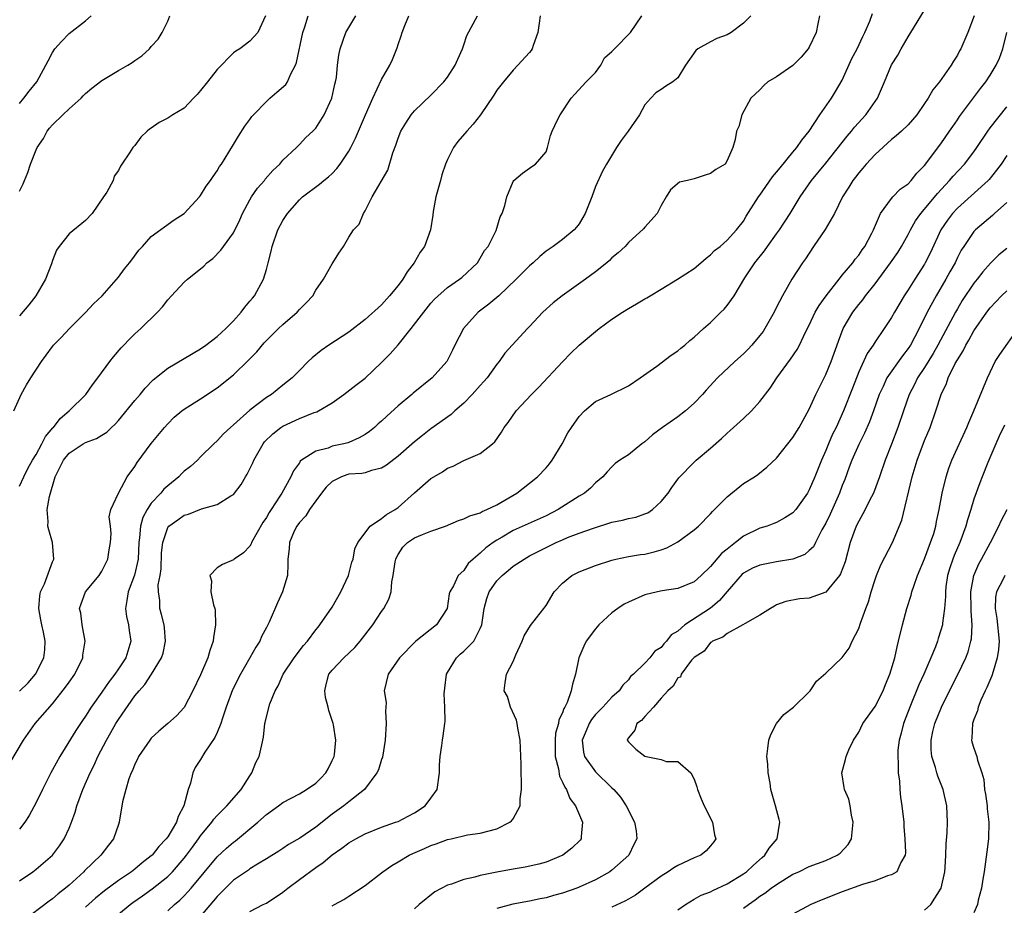
# Model space of a CAD drawing. Units: inches. Extents: x 2502000 to 2503769, y 1473000 to 1476000.
# Drawn here: x 2502187 to 2502307, y 1474885 to 1474993 of the extents above; entities that cross this region are included whole.
import ezdxf

# ---------------------------------------------------------------- set-up
doc = ezdxf.new("R2010")
doc.units = ezdxf.units.IN
doc.header["$MEASUREMENT"] = 0
doc.layers.add('LD25021473_2ft', color=26, linetype='Continuous')

msp = doc.modelspace()

# ---------------------------------------------------------------- linework, layer by layer
at = {"layer": 'LD25021473_2ft'}
for points, elevation in [([(2502199, 1474883.84), (2502200.42, 1474885), (2502200.75, 1474885.25), (2502201.94, 1474886.06), (2502203.1, 1474886.9), (2502205, 1474888.43), (2502205.57, 1474889), (2502207, 1474890.63), (2502207.29, 1474891), (2502208, 1474892), (2502208.76, 1474893), (2502209, 1474893.36), (2502210.38, 1474895), (2502210.62, 1474895.38), (2502211, 1474895.83), (2502212.18, 1474897), (2502213.92, 1474899), (2502215, 1474900.66), (2502215.24, 1474901), (2502215.72, 1474902.28), (2502216.13, 1474903), (2502216.43, 1474904.43), (2502216.66, 1474905.34), (2502216.82, 1474907), (2502216.86, 1474907.14), (2502217, 1474907.84), (2502217.42, 1474909.42), (2502218.05, 1474911), (2502218.42, 1474911.58), (2502219.03, 1474913), (2502220.39, 1474915), (2502221.51, 1474916.49), (2502222, 1474917), (2502223, 1474918.38), (2502223.27, 1474918.73), (2502223.51, 1474919), (2502225, 1474921.13), (2502226.05, 1474923), (2502226.98, 1474925), (2502227.38, 1474926.62), (2502227.53, 1474927), (2502227.75, 1474928.25), (2502228.12, 1474929), (2502229.61, 1474931), (2502231, 1474931.91), (2502231.59, 1474932.41), (2502232.64, 1474933), (2502233, 1474933.25), (2502235, 1474935.04), (2502237, 1474936.77), (2502237.36, 1474937), (2502238.4, 1474937.6), (2502239, 1474938.04), (2502239.72, 1474938.28), (2502241, 1474938.96), (2502243, 1474939.83), (2502244.47, 1474941), (2502244.76, 1474941.24), (2502245.59, 1474942.41), (2502245.92, 1474943), (2502246.4, 1474943.6), (2502247.37, 1474945), (2502249.22, 1474947), (2502250.12, 1474947.88), (2502253, 1474950.97), (2502254, 1474952), (2502255, 1474952.97), (2502257, 1474954.63), (2502257.47, 1474955), (2502259, 1474956.13), (2502260.28, 1474957), (2502261, 1474957.46), (2502262, 1474958), (2502263, 1474958.62), (2502263.25, 1474958.75), (2502263.64, 1474959), (2502265, 1474959.8), (2502266.98, 1474961), (2502269, 1474962.32), (2502269.82, 1474963), (2502270.44, 1474963.56), (2502271, 1474963.96), (2502271.49, 1474964.51), (2502272.16, 1474965), (2502273, 1474965.73), (2502274.16, 1474967), (2502275, 1474968.07), (2502275.33, 1474968.67), (2502276.82, 1474971), (2502277, 1474971.23), (2502277.73, 1474972.27), (2502278.54, 1474973.46), (2502279, 1474974), (2502279.44, 1474974.56), (2502281, 1474976.46), (2502281.48, 1474977), (2502282.09, 1474977.91), (2502282.99, 1474979), (2502284.29, 1474981), (2502285.68, 1474983), (2502286.18, 1474983.82), (2502287, 1474985.19), (2502288.18, 1474987.82), (2502288.8, 1474989), (2502289.49, 1474990.51), (2502289.76, 1474991), (2502290.36, 1474992.36), (2502290.69, 1474993.31)], 8450), ([(2502205, 1474884.23), (2502205.81, 1474885), (2502206.46, 1474885.54), (2502207, 1474886.07), (2502207.45, 1474886.55), (2502207.84, 1474887), (2502211, 1474890.79), (2502212.14, 1474891.86), (2502213, 1474892.57), (2502213.25, 1474892.75), (2502215.96, 1474895), (2502217, 1474895.96), (2502218.48, 1474897), (2502219, 1474897.4), (2502221, 1474898.47), (2502221.89, 1474899), (2502223, 1474899.76), (2502223.62, 1474900.38), (2502224.21, 1474901), (2502224.49, 1474901.51), (2502225, 1474902.5), (2502225.22, 1474903), (2502225.26, 1474903.26), (2502225.42, 1474905), (2502225.14, 1474906.86), (2502225.13, 1474907), (2502224.6, 1474908.6), (2502224.49, 1474909), (2502224.19, 1474910.19), (2502224.08, 1474911), (2502224.27, 1474911.73), (2502224.59, 1474913), (2502225, 1474913.5), (2502226.43, 1474915), (2502227.75, 1474916.25), (2502228.41, 1474917), (2502229.92, 1474919), (2502231, 1474920.62), (2502231.29, 1474921), (2502231.88, 1474922.12), (2502232.16, 1474923), (2502232.24, 1474924.24), (2502232.42, 1474925), (2502232.66, 1474926.65), (2502232.72, 1474927), (2502232.8, 1474927.2), (2502233, 1474927.55), (2502233.57, 1474928.43), (2502234.15, 1474929), (2502235, 1474929.57), (2502235.99, 1474929.99), (2502237, 1474930.37), (2502238.76, 1474931), (2502240.33, 1474931.67), (2502241, 1474931.88), (2502241.74, 1474932.26), (2502243, 1474932.63), (2502243.23, 1474932.77), (2502243.8, 1474933), (2502245, 1474933.6), (2502247.45, 1474935), (2502249, 1474936.22), (2502249.96, 1474937), (2502251, 1474938.09), (2502251.43, 1474938.57), (2502251.73, 1474939), (2502252.96, 1474941), (2502253.65, 1474942.35), (2502254.08, 1474943), (2502255, 1474944.31), (2502255.67, 1474945), (2502257, 1474946.14), (2502258.88, 1474947), (2502261, 1474948.05), (2502262.45, 1474949), (2502264.45, 1474950.45), (2502266.21, 1474951.79), (2502267, 1474952.29), (2502267.38, 1474952.62), (2502267.87, 1474953), (2502268.46, 1474953.54), (2502269, 1474953.97), (2502270.13, 1474955), (2502271, 1474955.76), (2502272.26, 1474957), (2502272.64, 1474957.36), (2502273, 1474957.8), (2502273.85, 1474959), (2502275.17, 1474961.17), (2502276.37, 1474963), (2502277.54, 1474964.46), (2502277.9, 1474965), (2502279, 1474966.53), (2502279.36, 1474967), (2502280.66, 1474969), (2502281.87, 1474971), (2502283.26, 1474973), (2502285, 1474975.1), (2502287.61, 1474978.39), (2502288.13, 1474979), (2502288.5, 1474979.5), (2502289.88, 1474981), (2502291.27, 1474983), (2502292.14, 1474985), (2502293, 1474987.07), (2502293.75, 1474988.25), (2502294.15, 1474989), (2502295, 1474990.48), (2502295.34, 1474991), (2502297, 1474993.7)], 8452), ([(2502185.82, 1474902.18), (2502187.47, 1474905), (2502188.87, 1474907), (2502191, 1474909.42), (2502192.59, 1474911.41), (2502193, 1474912.03), (2502193.69, 1474913), (2502194.67, 1474915), (2502194.7, 1474915.3), (2502194.96, 1474917), (2502194.61, 1474919), (2502194.43, 1474920.43), (2502194.28, 1474921), (2502194.46, 1474921.54), (2502195.02, 1474923), (2502196.66, 1474925), (2502197, 1474925.51), (2502197.72, 1474927), (2502197.89, 1474928.11), (2502198.05, 1474929), (2502198.11, 1474930.11), (2502198.03, 1474931), (2502197.87, 1474932.13), (2502198.1, 1474933), (2502199.02, 1474935), (2502200.06, 1474937), (2502201, 1474938.23), (2502201.28, 1474938.72), (2502203, 1474941.05), (2502204.6, 1474943), (2502205, 1474943.43), (2502205.78, 1474944.22), (2502206.73, 1474945), (2502207, 1474945.2), (2502209, 1474946.48), (2502211, 1474947.79), (2502213, 1474949.4), (2502214.83, 1474951.17), (2502215.82, 1474952.18), (2502216.74, 1474953.26), (2502218.47, 1474955), (2502219, 1474955.52), (2502220.73, 1474957), (2502221, 1474957.31), (2502221.85, 1474958.15), (2502222.63, 1474959), (2502223, 1474959.67), (2502223.94, 1474961), (2502225, 1474962.89), (2502225.09, 1474963), (2502225.81, 1474964.19), (2502226.37, 1474965), (2502227, 1474966.11), (2502227.58, 1474967), (2502228.29, 1474967.71), (2502228.79, 1474969), (2502229, 1474969.32), (2502229.86, 1474971), (2502231.74, 1474974.26), (2502232.36, 1474976.36), (2502232.72, 1474977.28), (2502233, 1474978.13), (2502233.34, 1474979), (2502233.95, 1474979.95), (2502234.6, 1474981), (2502235, 1474981.48), (2502237, 1474983.39), (2502238.58, 1474985), (2502239, 1474985.54), (2502239.96, 1474987), (2502240.25, 1474987.75), (2502240.82, 1474989), (2502241, 1474989.5), (2502241.37, 1474990.63), (2502242.65, 1474993)], 8440), ([(2502186.28, 1474945), (2502187.18, 1474947), (2502187.83, 1474948.17), (2502188.35, 1474949), (2502189.67, 1474951), (2502190.23, 1474951.77), (2502191, 1474952.84), (2502191.13, 1474953), (2502192.06, 1474953.94), (2502193.04, 1474955), (2502195, 1474956.97), (2502195.99, 1474958.01), (2502197.03, 1474959), (2502199, 1474961.26), (2502199.74, 1474962.26), (2502200.37, 1474963), (2502200.62, 1474963.38), (2502201.48, 1474964.52), (2502201.94, 1474965), (2502203, 1474966.18), (2502205.78, 1474968.22), (2502206.98, 1474969), (2502208.87, 1474971), (2502209, 1474971.16), (2502209.69, 1474972.31), (2502210.19, 1474973), (2502210.51, 1474973.49), (2502211, 1474974.17), (2502211.29, 1474974.71), (2502211.52, 1474975), (2502212.43, 1474976.43), (2502213, 1474977.36), (2502213.6, 1474978.4), (2502214.37, 1474979.62), (2502215, 1474980.42), (2502215.23, 1474980.77), (2502215.41, 1474981), (2502217, 1474982.61), (2502217.43, 1474983), (2502218.28, 1474983.72), (2502219.35, 1474984.65), (2502219.57, 1474985), (2502219.98, 1474985.98), (2502220.54, 1474987), (2502220.67, 1474987.33), (2502221.43, 1474991), (2502221.67, 1474991.67), (2502222.06, 1474993)], 8434), ([(2502187, 1474887.88), (2502188.6, 1474889), (2502189, 1474889.31), (2502190.98, 1474891.02), (2502191.85, 1474892.15), (2502192.43, 1474893), (2502193, 1474894.29), (2502193.29, 1474895), (2502193.76, 1474896.24), (2502193.95, 1474897), (2502194.7, 1474899), (2502195.56, 1474901), (2502196.04, 1474901.96), (2502196.51, 1474903), (2502197.54, 1474905), (2502198.09, 1474905.91), (2502198.69, 1474907), (2502199, 1474907.49), (2502201, 1474910.36), (2502201.52, 1474911), (2502202.23, 1474911.77), (2502203.01, 1474912.99), (2502204.26, 1474915), (2502204.43, 1474915.57), (2502204.74, 1474917), (2502204.62, 1474918.62), (2502204.56, 1474919), (2502204.26, 1474920.26), (2502204.03, 1474921), (2502204.03, 1474921.97), (2502203.86, 1474923), (2502203.85, 1474923.85), (2502204.08, 1474925), (2502204.19, 1474925.81), (2502204.26, 1474927.74), (2502204.4, 1474929), (2502205, 1474930.83), (2502205.13, 1474931), (2502206.24, 1474931.76), (2502207, 1474932.33), (2502207.53, 1474932.47), (2502209.1, 1474933.1), (2502211, 1474933.62), (2502212.69, 1474934.69), (2502213, 1474934.86), (2502213.94, 1474936.06), (2502214.45, 1474937), (2502214.67, 1474937.33), (2502215.33, 1474938.67), (2502215.46, 1474939), (2502216.59, 1474941), (2502216.77, 1474941.23), (2502217.77, 1474942.23), (2502218.76, 1474943), (2502219, 1474943.15), (2502221, 1474944.07), (2502222.79, 1474944.79), (2502223.11, 1474944.89), (2502223.33, 1474945), (2502225, 1474945.99), (2502226.41, 1474947), (2502227.88, 1474948.12), (2502229, 1474948.99), (2502231, 1474950.88), (2502232.06, 1474951.94), (2502233, 1474953.03), (2502234.6, 1474955), (2502236.12, 1474957), (2502237, 1474958.1), (2502237.43, 1474958.57), (2502239, 1474959.98), (2502240.46, 1474961), (2502240.77, 1474961.23), (2502242.64, 1474963), (2502243, 1474963.55), (2502243.52, 1474964.48), (2502243.96, 1474965), (2502244.93, 1474966.93), (2502245.42, 1474968.58), (2502245.66, 1474969), (2502245.97, 1474969.97), (2502246.22, 1474971), (2502247, 1474972.88), (2502247.08, 1474973), (2502248.12, 1474973.88), (2502249.28, 1474974.72), (2502249.7, 1474975), (2502251, 1474976.49), (2502251.17, 1474977), (2502251.55, 1474978.45), (2502251.72, 1474979), (2502252.38, 1474980.38), (2502252.7, 1474981), (2502254.05, 1474983), (2502254.49, 1474983.51), (2502255.89, 1474985), (2502257, 1474986.14), (2502257.64, 1474987), (2502258.11, 1474987.89), (2502259, 1474988.68), (2502259.14, 1474988.86), (2502259.3, 1474989), (2502261.25, 1474991), (2502262.63, 1474993)], 8444), ([(2502250.28, 1474993), (2502250.14, 1474992.14), (2502249.98, 1474991), (2502249.42, 1474989.42), (2502249.31, 1474989), (2502249.2, 1474988.8), (2502249, 1474988.54), (2502247.58, 1474987), (2502247, 1474986.4), (2502245.82, 1474985), (2502245, 1474983.98), (2502244.64, 1474983.36), (2502243.01, 1474981), (2502242.14, 1474979.86), (2502241.37, 1474979), (2502240.27, 1474977.73), (2502239.75, 1474977), (2502239, 1474975.55), (2502238.77, 1474975), (2502238.31, 1474973.69), (2502238.15, 1474973), (2502237.6, 1474971), (2502237.25, 1474969.25), (2502237.21, 1474968.79), (2502236.95, 1474967), (2502236.22, 1474965), (2502235.69, 1474964.31), (2502234.97, 1474963), (2502234.1, 1474961.9), (2502233.57, 1474961), (2502233, 1474960.24), (2502231.96, 1474959), (2502231, 1474957.91), (2502229, 1474956.12), (2502227, 1474954.58), (2502224.58, 1474953), (2502223.64, 1474952.36), (2502222.56, 1474951.44), (2502222.09, 1474951), (2502221, 1474949.91), (2502220.14, 1474949), (2502219, 1474948.13), (2502217.61, 1474947), (2502217, 1474946.63), (2502215, 1474945.07), (2502213, 1474943.31), (2502212.62, 1474943), (2502211.8, 1474942.2), (2502211, 1474941.35), (2502210.6, 1474941), (2502209, 1474939.42), (2502208.61, 1474939), (2502207.75, 1474938.25), (2502207, 1474937.66), (2502206.66, 1474937.34), (2502206.35, 1474937), (2502205, 1474935.9), (2502204.53, 1474935.47), (2502204.17, 1474935), (2502203, 1474933.77), (2502202.49, 1474933), (2502201.97, 1474932.03), (2502201.69, 1474931), (2502201.58, 1474929.58), (2502201.49, 1474929), (2502201.4, 1474927), (2502200.98, 1474925.02), (2502200.18, 1474923), (2502200.04, 1474921.96), (2502199.86, 1474921), (2502200, 1474920), (2502200.23, 1474919), (2502200.31, 1474918.31), (2502200.51, 1474917), (2502199.89, 1474915), (2502199, 1474913.64), (2502198.57, 1474913), (2502197.88, 1474912.12), (2502197, 1474910.81), (2502195.71, 1474909), (2502195, 1474907.9), (2502194.62, 1474907.38), (2502193.83, 1474906.17), (2502191.87, 1474903), (2502191, 1474901.38), (2502190.78, 1474901), (2502189.77, 1474899), (2502189, 1474897.4), (2502188.17, 1474895.83), (2502187.64, 1474895), (2502187, 1474894.18)], 8442), ([(2502187, 1474910.95), (2502188.03, 1474911.97), (2502188.93, 1474913), (2502189.94, 1474915), (2502190.04, 1474915.96), (2502190.1, 1474917), (2502189.91, 1474918.09), (2502189.7, 1474919), (2502189.59, 1474919.59), (2502189.35, 1474921), (2502189.46, 1474922.54), (2502189.54, 1474923), (2502190, 1474924), (2502191, 1474926.67), (2502191.15, 1474927), (2502190.99, 1474929), (2502190.54, 1474930.54), (2502190.44, 1474931), (2502190.46, 1474931.54), (2502190.34, 1474933), (2502190.61, 1474934.61), (2502191.32, 1474937), (2502191.87, 1474938.13), (2502192.32, 1474939), (2502193, 1474939.85), (2502194.73, 1474941), (2502195, 1474941.17), (2502196.34, 1474941.66), (2502197, 1474942.07), (2502197.59, 1474942.41), (2502198.18, 1474943), (2502198.61, 1474943.39), (2502199, 1474943.83), (2502201, 1474946.28), (2502201.63, 1474947), (2502202.24, 1474947.76), (2502203.24, 1474948.76), (2502205, 1474950.18), (2502209, 1474952.55), (2502209.65, 1474953), (2502211, 1474954.04), (2502212.07, 1474955), (2502213, 1474955.95), (2502213.93, 1474957), (2502214.38, 1474957.62), (2502215, 1474958.34), (2502215.29, 1474958.71), (2502215.54, 1474959), (2502216.65, 1474961), (2502217, 1474962.17), (2502217.22, 1474963), (2502217.57, 1474964.43), (2502217.69, 1474965), (2502218.39, 1474967), (2502219, 1474968.15), (2502219.55, 1474969), (2502221, 1474970.64), (2502221.39, 1474971), (2502223.45, 1474972.55), (2502223.96, 1474973), (2502224.55, 1474973.45), (2502225, 1474973.87), (2502225.56, 1474974.44), (2502225.97, 1474975), (2502227, 1474976.57), (2502227.25, 1474977), (2502227.84, 1474978.16), (2502228.18, 1474979), (2502229.06, 1474981), (2502229.95, 1474983), (2502231, 1474985.26), (2502231.99, 1474987), (2502232.31, 1474987.69), (2502232.88, 1474989.12), (2502233, 1474989.51), (2502233.4, 1474990.6), (2502233.51, 1474991), (2502233.84, 1474991.84), (2502234.32, 1474993)], 8438), ([(2502187, 1474935.87), (2502187.51, 1474937), (2502188, 1474938), (2502188.55, 1474939), (2502189, 1474939.72), (2502189.7, 1474941), (2502190.13, 1474941.87), (2502191.05, 1474942.95), (2502191.12, 1474943), (2502191.91, 1474944.09), (2502193, 1474945), (2502195.03, 1474947), (2502195.85, 1474948.15), (2502196.51, 1474949), (2502197.96, 1474951), (2502198.42, 1474951.58), (2502199.33, 1474952.67), (2502199.66, 1474953), (2502200.31, 1474953.69), (2502201, 1474954.38), (2502201.74, 1474955), (2502203.77, 1474957), (2502204.36, 1474957.64), (2502205, 1474958.48), (2502205.47, 1474959), (2502207, 1474960.63), (2502207.39, 1474961), (2502209, 1474962.27), (2502209.4, 1474962.6), (2502209.75, 1474963), (2502210.47, 1474963.53), (2502211.47, 1474964.53), (2502211.78, 1474965), (2502213, 1474966.66), (2502213.78, 1474968.22), (2502214.11, 1474969), (2502215, 1474970.67), (2502215.19, 1474971), (2502215.93, 1474972.07), (2502216.75, 1474973), (2502216.85, 1474973.15), (2502217.79, 1474974.21), (2502218.62, 1474975), (2502219, 1474975.47), (2502220.65, 1474977), (2502220.81, 1474977.19), (2502221, 1474977.37), (2502221.79, 1474978.21), (2502222.65, 1474979), (2502223, 1474979.38), (2502224.01, 1474981), (2502224.97, 1474983), (2502225.31, 1474984.69), (2502225.41, 1474985), (2502225.5, 1474985.5), (2502225.63, 1474987), (2502225.79, 1474988.22), (2502225.97, 1474989), (2502226.67, 1474991), (2502227, 1474991.59), (2502227.85, 1474993)], 8436), ([(2502216.88, 1474993), (2502215.95, 1474991), (2502215, 1474989.93), (2502213.76, 1474989), (2502213.27, 1474988.73), (2502213, 1474988.52), (2502211, 1474986.5), (2502209.85, 1474985), (2502209, 1474983.94), (2502208.56, 1474983.44), (2502208.12, 1474983), (2502207, 1474981.81), (2502205.64, 1474981), (2502205, 1474980.57), (2502203.97, 1474980.03), (2502203, 1474979.37), (2502202.77, 1474979.23), (2502202.49, 1474979), (2502201.72, 1474978.28), (2502201, 1474977.26), (2502200.76, 1474977), (2502200.36, 1474976.36), (2502199.44, 1474975), (2502199.24, 1474974.76), (2502199, 1474974.23), (2502198.49, 1474973.51), (2502198.35, 1474973), (2502197.59, 1474971.59), (2502197.21, 1474971), (2502195.8, 1474969), (2502195, 1474968.15), (2502193, 1474966.5), (2502191.79, 1474965), (2502191.47, 1474964.53), (2502191, 1474963.26), (2502190.87, 1474962.87), (2502190.16, 1474961), (2502188.96, 1474959), (2502188.11, 1474957.89), (2502187, 1474956.56)], 8432), ([(2502187, 1474971.71), (2502187.41, 1474972.59), (2502187.57, 1474973), (2502188.01, 1474973.99), (2502188.33, 1474975), (2502189, 1474976.71), (2502189.13, 1474977), (2502189.88, 1474978.12), (2502190.33, 1474979), (2502190.63, 1474979.37), (2502191, 1474979.77), (2502192.24, 1474981), (2502193, 1474981.72), (2502194.46, 1474983), (2502194.71, 1474983.29), (2502195, 1474983.57), (2502195.78, 1474984.22), (2502197, 1474985.15), (2502199, 1474986.35), (2502200.15, 1474987), (2502200.67, 1474987.33), (2502201, 1474987.6), (2502201.86, 1474988.14), (2502202.77, 1474989), (2502203, 1474989.28), (2502203.83, 1474990.17), (2502204.34, 1474991), (2502205, 1474992.35), (2502205.24, 1474993)], 8430), ([(2502187, 1474982.35), (2502187.52, 1474983), (2502188.14, 1474983.86), (2502189.08, 1474985), (2502190.47, 1474987.53), (2502191, 1474988.57), (2502191.27, 1474989), (2502192.1, 1474989.9), (2502193, 1474990.85), (2502195, 1474992.41), (2502195.71, 1474993)], 8428), ([(2502275.87, 1474993), (2502275, 1474992.11), (2502273.51, 1474991), (2502273, 1474990.71), (2502271.76, 1474990.24), (2502271, 1474989.87), (2502269.46, 1474989), (2502269.19, 1474988.81), (2502267.95, 1474987), (2502267, 1474985.47), (2502266.41, 1474985), (2502265.55, 1474984.46), (2502265, 1474984.06), (2502264.36, 1474983.64), (2502263.75, 1474983), (2502263, 1474982.18), (2502262.35, 1474981), (2502260.99, 1474979), (2502260.14, 1474977.86), (2502259.57, 1474977), (2502258.35, 1474975), (2502257.86, 1474974.14), (2502257, 1474972.28), (2502256.54, 1474971), (2502255.73, 1474969), (2502255.48, 1474968.52), (2502255, 1474967.74), (2502254.69, 1474967.31), (2502254.41, 1474967), (2502253, 1474965.83), (2502251.85, 1474965), (2502251, 1474964.41), (2502250.24, 1474963.76), (2502249.44, 1474963), (2502249, 1474962.63), (2502247.36, 1474961), (2502245.24, 1474959), (2502244.03, 1474957.97), (2502242.76, 1474957), (2502240.97, 1474955), (2502239.91, 1474953), (2502239.63, 1474952.37), (2502238.94, 1474951), (2502237.15, 1474949), (2502234.83, 1474947.17), (2502234.66, 1474947), (2502233, 1474945.61), (2502231.63, 1474944.37), (2502231, 1474943.77), (2502230.58, 1474943.42), (2502230.15, 1474943), (2502229.52, 1474942.48), (2502229, 1474942.13), (2502228.29, 1474941.71), (2502227, 1474941.16), (2502226.88, 1474941.12), (2502226.4, 1474941), (2502225, 1474940.7), (2502224.49, 1474940.49), (2502223, 1474940.1), (2502221.27, 1474939), (2502221.11, 1474938.89), (2502221, 1474938.69), (2502220.28, 1474937.72), (2502219.96, 1474937), (2502218.86, 1474935), (2502218.64, 1474934.64), (2502217.56, 1474933), (2502217.33, 1474932.67), (2502217, 1474932.05), (2502216.57, 1474931.43), (2502215.2, 1474929), (2502215.15, 1474928.85), (2502215, 1474928.58), (2502214.23, 1474927.77), (2502213.08, 1474927), (2502213, 1474926.92), (2502211.65, 1474926.35), (2502211, 1474925.93), (2502210.12, 1474925), (2502210.34, 1474924.34), (2502210.25, 1474923), (2502210.55, 1474921.45), (2502210.73, 1474921), (2502210.78, 1474920.78), (2502210.82, 1474919), (2502210.55, 1474917.45), (2502210.52, 1474917), (2502210.11, 1474915.89), (2502209.89, 1474915), (2502209, 1474912.91), (2502208.07, 1474911), (2502207, 1474908.97), (2502206.05, 1474907.95), (2502205.01, 1474907), (2502203.92, 1474906.08), (2502203, 1474905.23), (2502202.81, 1474905), (2502201.46, 1474903), (2502201.33, 1474902.67), (2502201, 1474902.05), (2502200.71, 1474901.29), (2502200.56, 1474901), (2502200.27, 1474900.27), (2502199.91, 1474899), (2502199.51, 1474897.51), (2502199.11, 1474895), (2502199, 1474894.74), (2502198.42, 1474893), (2502197.78, 1474892.22), (2502196.87, 1474891), (2502194.89, 1474889.11), (2502194.79, 1474889), (2502193, 1474887.36), (2502192.59, 1474887), (2502191.7, 1474886.3), (2502191, 1474885.71), (2502190.57, 1474885.43), (2502187.37, 1474883)], 8446), ([(2502284.25, 1474993), (2502284.04, 1474992.04), (2502283.83, 1474991), (2502283, 1474989.21), (2502282.87, 1474989), (2502282.01, 1474988), (2502281, 1474986.99), (2502279, 1474985.61), (2502277.95, 1474985), (2502277.45, 1474984.55), (2502277, 1474984.04), (2502275.89, 1474983), (2502274.79, 1474981), (2502274.45, 1474979.55), (2502274.16, 1474979), (2502273.98, 1474977.98), (2502273.71, 1474977), (2502273, 1474975.45), (2502272.75, 1474975), (2502271.65, 1474974.35), (2502271, 1474973.85), (2502270.34, 1474973.66), (2502269, 1474973.2), (2502268.19, 1474973), (2502267.21, 1474972.79), (2502266.13, 1474971.87), (2502265.59, 1474971), (2502265, 1474969.98), (2502264.51, 1474969), (2502263, 1474967.32), (2502262.86, 1474967.14), (2502261, 1474965.45), (2502260.61, 1474965), (2502259.77, 1474964.23), (2502259, 1474963.6), (2502258.72, 1474963.28), (2502258.4, 1474963), (2502257, 1474961.89), (2502255.78, 1474961), (2502252.94, 1474959), (2502251.87, 1474958.13), (2502250.59, 1474957), (2502249, 1474955.25), (2502248.74, 1474955), (2502245.98, 1474952.02), (2502245.29, 1474951), (2502245, 1474950.67), (2502243.83, 1474949), (2502243.44, 1474948.56), (2502243, 1474948.1), (2502242.03, 1474947), (2502241, 1474945.94), (2502239.92, 1474945), (2502239.44, 1474944.56), (2502237, 1474942.82), (2502235.97, 1474942.03), (2502235, 1474941.24), (2502233, 1474939.51), (2502231.59, 1474938.41), (2502231, 1474938.03), (2502229.76, 1474937.76), (2502229, 1474937.48), (2502228.61, 1474937.39), (2502227, 1474937.3), (2502226.77, 1474937.23), (2502226.11, 1474937), (2502225, 1474936.43), (2502224.28, 1474935.72), (2502223.7, 1474935), (2502223, 1474934.07), (2502222.23, 1474933), (2502221.77, 1474932.23), (2502221, 1474931.45), (2502220.68, 1474931), (2502220.38, 1474930.38), (2502219.79, 1474929), (2502219.78, 1474928.22), (2502219.59, 1474927), (2502219.62, 1474926.38), (2502219.55, 1474925), (2502218.96, 1474923), (2502218.34, 1474921.66), (2502217.33, 1474919.33), (2502217, 1474918.66), (2502216.41, 1474917.59), (2502216.18, 1474917), (2502215.7, 1474916.3), (2502214.98, 1474914.98), (2502213.83, 1474913), (2502212.89, 1474911.11), (2502212.11, 1474909), (2502211.64, 1474907.64), (2502211.44, 1474907), (2502211, 1474905.92), (2502210.71, 1474905.29), (2502209.52, 1474903.52), (2502209, 1474902.65), (2502208.35, 1474901.65), (2502208.04, 1474901), (2502207.77, 1474899.77), (2502207.48, 1474899), (2502206.97, 1474897), (2502206.28, 1474895.72), (2502206.06, 1474895), (2502205, 1474893.24), (2502204.83, 1474893), (2502203.92, 1474892.08), (2502203.1, 1474891), (2502203, 1474890.91), (2502201.91, 1474890.09), (2502201, 1474889.31), (2502200.6, 1474889), (2502199, 1474887.93), (2502197.32, 1474886.68), (2502196.21, 1474885.79), (2502195, 1474884.69)], 8448), ([(2502303.02, 1474993), (2502302.28, 1474991), (2502301.42, 1474989), (2502301.26, 1474988.74), (2502301, 1474988.24), (2502300.51, 1474987.49), (2502300.23, 1474987), (2502298.84, 1474985), (2502298, 1474984), (2502297.44, 1474983), (2502297, 1474982.35), (2502296.06, 1474981), (2502295, 1474979.78), (2502294.19, 1474979), (2502293.57, 1474978.43), (2502293, 1474977.97), (2502291, 1474976.17), (2502289.93, 1474975), (2502289.5, 1474974.5), (2502289, 1474973.94), (2502288.61, 1474973.39), (2502288.3, 1474973), (2502287.81, 1474972.19), (2502287.04, 1474971), (2502286.05, 1474969), (2502284.94, 1474967.06), (2502283.5, 1474965), (2502282.52, 1474963.48), (2502282.15, 1474963), (2502280.87, 1474961), (2502279.73, 1474959), (2502279, 1474957.59), (2502278.71, 1474957), (2502277.6, 1474955), (2502277.37, 1474954.63), (2502277, 1474954.15), (2502276.02, 1474953), (2502275.53, 1474952.47), (2502275, 1474951.95), (2502273.96, 1474951), (2502271.84, 1474949), (2502270.47, 1474947.53), (2502270, 1474947), (2502269, 1474945.94), (2502267.94, 1474945), (2502267, 1474944.29), (2502265.15, 1474943), (2502263.92, 1474942.08), (2502263, 1474941.24), (2502262.65, 1474941), (2502261, 1474939.68), (2502259.97, 1474939), (2502259.41, 1474938.59), (2502259, 1474938.2), (2502258.41, 1474937.59), (2502257.91, 1474937), (2502257, 1474936.27), (2502256.39, 1474935.61), (2502255.65, 1474935), (2502255, 1474934.63), (2502252.45, 1474933), (2502251, 1474932.25), (2502247, 1474930.45), (2502245.64, 1474929.64), (2502245, 1474929.28), (2502244.57, 1474929), (2502243.66, 1474928.34), (2502243, 1474927.7), (2502242.14, 1474927), (2502241.54, 1474926.46), (2502241, 1474925.61), (2502240.29, 1474925), (2502239.74, 1474923.74), (2502239.3, 1474923), (2502239.22, 1474922.78), (2502238.98, 1474921), (2502237.66, 1474919), (2502235.17, 1474917), (2502233.18, 1474915), (2502231.8, 1474913), (2502231.33, 1474911), (2502231.55, 1474909.55), (2502231.53, 1474909), (2502231.48, 1474908.52), (2502231.57, 1474907), (2502231.43, 1474905), (2502231.1, 1474902.9), (2502231, 1474902.64), (2502230.62, 1474901.38), (2502230.44, 1474901), (2502228.93, 1474899), (2502227, 1474897.5), (2502226.41, 1474897), (2502225, 1474895.99), (2502223, 1474894.43), (2502221.07, 1474893.07), (2502219.7, 1474892.3), (2502219, 1474891.81), (2502218.5, 1474891.5), (2502217, 1474890.56), (2502215.91, 1474889.91), (2502215, 1474889.33), (2502214.82, 1474889.18), (2502213, 1474887.97), (2502211, 1474885.99), (2502209, 1474883.59)], 8454), ([(2502215, 1474884.15), (2502216.62, 1474885), (2502217, 1474885.18), (2502219, 1474886.5), (2502219.61, 1474887), (2502221, 1474888.05), (2502223, 1474889.51), (2502223.89, 1474890.11), (2502225, 1474891.04), (2502226.16, 1474891.84), (2502227, 1474892.49), (2502227.86, 1474893), (2502229, 1474893.61), (2502231, 1474894.41), (2502232.7, 1474895), (2502233, 1474895.12), (2502234.25, 1474895.75), (2502235, 1474896.15), (2502236.31, 1474897), (2502237, 1474897.92), (2502237.74, 1474899), (2502238.03, 1474901), (2502238.06, 1474901.94), (2502238.13, 1474903), (2502238.33, 1474904.33), (2502238.41, 1474905), (2502238.5, 1474905.5), (2502238.67, 1474907), (2502238.73, 1474907.27), (2502238.69, 1474909), (2502238.6, 1474910.6), (2502238.7, 1474911.3), (2502238.89, 1474913), (2502239, 1474913.22), (2502240.09, 1474915), (2502240.56, 1474915.44), (2502241, 1474915.82), (2502242.22, 1474917), (2502243, 1474918.56), (2502243.17, 1474919), (2502243.47, 1474921), (2502243.81, 1474922.19), (2502244.09, 1474923), (2502245, 1474924.36), (2502245.64, 1474925), (2502246.39, 1474925.61), (2502247, 1474926.12), (2502248.33, 1474927), (2502249, 1474927.37), (2502252.22, 1474929), (2502253, 1474929.35), (2502253.6, 1474929.6), (2502255, 1474930.15), (2502256.75, 1474930.75), (2502259, 1474931.46), (2502260.27, 1474931.73), (2502261, 1474931.94), (2502261.91, 1474932.09), (2502263, 1474932.48), (2502263.37, 1474932.63), (2502263.95, 1474933), (2502265, 1474933.98), (2502265.82, 1474935), (2502266.28, 1474935.71), (2502267.13, 1474936.87), (2502269, 1474938.78), (2502269.24, 1474939), (2502271, 1474940.49), (2502272.34, 1474941.65), (2502273, 1474942.28), (2502273.39, 1474942.61), (2502275, 1474944.09), (2502275.95, 1474945), (2502277, 1474946.13), (2502278.24, 1474947.76), (2502279.07, 1474949), (2502280.71, 1474951.29), (2502281.52, 1474952.48), (2502281.8, 1474953), (2502282.55, 1474954.55), (2502283, 1474955.43), (2502283.73, 1474957), (2502284.2, 1474957.8), (2502285.05, 1474959), (2502286.63, 1474961), (2502286.77, 1474961.23), (2502287, 1474961.48), (2502288.28, 1474963), (2502288.57, 1474963.43), (2502289, 1474963.92), (2502289.42, 1474964.58), (2502289.75, 1474965), (2502290.61, 1474966.61), (2502290.8, 1474967), (2502291.66, 1474969), (2502293, 1474970.82), (2502293.16, 1474971), (2502294.05, 1474971.95), (2502295, 1474972.6), (2502295.38, 1474973), (2502296.09, 1474973.91), (2502297, 1474974.82), (2502299, 1474977.46), (2502300.06, 1474979), (2502300.43, 1474979.57), (2502301, 1474980.38), (2502301.24, 1474980.76), (2502303.81, 1474984.19), (2502304.44, 1474985), (2502305, 1474985.82), (2502305.72, 1474987), (2502306.12, 1474987.88), (2502306.54, 1474989), (2502307.03, 1474991)], 8456), ([(2502225, 1474884.84), (2502225.27, 1474885), (2502226.39, 1474885.61), (2502227, 1474886.03), (2502229, 1474887.31), (2502231, 1474888.85), (2502231.16, 1474889), (2502232.23, 1474889.77), (2502233, 1474890.21), (2502234.36, 1474891), (2502234.8, 1474891.2), (2502236.2, 1474891.8), (2502237, 1474892.18), (2502237.63, 1474892.37), (2502239, 1474892.91), (2502239.46, 1474893), (2502241.46, 1474893.46), (2502243, 1474893.68), (2502245, 1474894.21), (2502246.58, 1474895), (2502246.81, 1474895.19), (2502247, 1474895.42), (2502247.83, 1474897), (2502247.85, 1474897.85), (2502248.02, 1474899), (2502248.02, 1474899.98), (2502247.97, 1474901), (2502247.95, 1474902.05), (2502247.85, 1474905), (2502247.56, 1474906.44), (2502247.49, 1474907), (2502247.41, 1474907.41), (2502246.69, 1474909), (2502246.31, 1474910.31), (2502245.91, 1474911), (2502246.03, 1474911.97), (2502246.18, 1474913), (2502247, 1474914.55), (2502247.34, 1474915.34), (2502248.11, 1474917), (2502248.32, 1474917.68), (2502249.09, 1474918.91), (2502249.85, 1474919.85), (2502250.73, 1474921), (2502250.86, 1474921.14), (2502251, 1474921.34), (2502252, 1474923), (2502253, 1474924.05), (2502254.12, 1474925), (2502255, 1474925.46), (2502257, 1474926.23), (2502259, 1474926.88), (2502259.49, 1474927), (2502261, 1474927.31), (2502262.46, 1474927.54), (2502263, 1474927.6), (2502264.13, 1474927.87), (2502265, 1474928.11), (2502265.66, 1474928.34), (2502267, 1474929.09), (2502269, 1474930.56), (2502269.51, 1474931), (2502271, 1474932.49), (2502271.24, 1474932.76), (2502271.49, 1474933), (2502273, 1474934.55), (2502275, 1474936.16), (2502276.33, 1474937), (2502276.73, 1474937.27), (2502277.85, 1474938.15), (2502279, 1474939.26), (2502281, 1474941.75), (2502281.75, 1474943), (2502283, 1474945.22), (2502283.8, 1474947), (2502284.18, 1474947.82), (2502285, 1474949.42), (2502285.64, 1474951), (2502286.53, 1474953.47), (2502287.13, 1474955), (2502288.28, 1474957), (2502289, 1474957.94), (2502289.49, 1474958.51), (2502289.84, 1474959), (2502291, 1474960.45), (2502292.87, 1474963), (2502293.74, 1474964.26), (2502294.2, 1474965), (2502295, 1474966.43), (2502295.29, 1474967), (2502295.9, 1474968.1), (2502296.54, 1474969), (2502297, 1474969.53), (2502298.57, 1474971.43), (2502300.06, 1474973), (2502300.48, 1474973.52), (2502301.86, 1474975), (2502303, 1474976.49), (2502303.37, 1474977), (2502304.7, 1474979), (2502305, 1474979.42), (2502307, 1474981.97)], 8458), ([(2502307, 1474976.04), (2502306.31, 1474975), (2502305.76, 1474974.24), (2502304.86, 1474973.14), (2502304.73, 1474973), (2502301, 1474969.64), (2502300.41, 1474969), (2502299.8, 1474968.2), (2502299, 1474967), (2502297.73, 1474964.27), (2502297.1, 1474963), (2502297, 1474962.83), (2502295.81, 1474961), (2502295, 1474959.7), (2502294.53, 1474959), (2502293.35, 1474957), (2502293, 1474956.36), (2502292.11, 1474955), (2502291, 1474953.39), (2502290.75, 1474953), (2502290.03, 1474951.97), (2502289, 1474949.75), (2502288.23, 1474947.77), (2502287.17, 1474945), (2502286.25, 1474943), (2502285.83, 1474942.17), (2502285.32, 1474941), (2502285, 1474940.18), (2502284.47, 1474939), (2502283.67, 1474937), (2502283, 1474935.4), (2502282.76, 1474935), (2502281.34, 1474933), (2502281, 1474932.6), (2502280.01, 1474931.99), (2502279, 1474931.43), (2502278.7, 1474931.3), (2502277.86, 1474931), (2502277, 1474930.74), (2502275, 1474929.79), (2502274.03, 1474929), (2502273, 1474928.2), (2502272.34, 1474927.66), (2502271, 1474926.08), (2502269.85, 1474925), (2502269, 1474924.23), (2502267, 1474923.4), (2502265.12, 1474923.12), (2502264.53, 1474923), (2502263, 1474922.63), (2502261, 1474921.77), (2502260.49, 1474921.51), (2502259.72, 1474921), (2502259, 1474920.47), (2502257.43, 1474919), (2502257, 1474918.53), (2502255.88, 1474917), (2502255.59, 1474916.41), (2502254.98, 1474915), (2502254.56, 1474913), (2502254.2, 1474911.8), (2502254.06, 1474911), (2502253.56, 1474909.56), (2502253.28, 1474909), (2502253.16, 1474908.84), (2502253, 1474908.32), (2502252.55, 1474907.45), (2502252.52, 1474907), (2502252.15, 1474905.85), (2502252.1, 1474905), (2502252.1, 1474903), (2502252.5, 1474901.5), (2502252.62, 1474900.62), (2502253, 1474899.9), (2502253.26, 1474899.26), (2502253.46, 1474899), (2502253.9, 1474897.9), (2502254.56, 1474897), (2502255.42, 1474895), (2502255.26, 1474893.26), (2502255.28, 1474893), (2502255.16, 1474892.84), (2502254.13, 1474891.87), (2502253.04, 1474891), (2502251, 1474890.16), (2502250.1, 1474889.9), (2502248.45, 1474889.55), (2502247, 1474889.32), (2502245, 1474888.93), (2502243, 1474888.52), (2502242.32, 1474888.32), (2502241, 1474888.06), (2502239.48, 1474887.48), (2502239, 1474887.35), (2502237.46, 1474886.54), (2502235.57, 1474885), (2502235, 1474884.49)], 8460), ([(2502307, 1474970.34), (2502305.53, 1474969), (2502305.26, 1474968.74), (2502303.19, 1474967), (2502303, 1474966.81), (2502301.77, 1474965), (2502301.47, 1474964.53), (2502301, 1474963.63), (2502300.71, 1474963), (2502300.1, 1474961.9), (2502299.6, 1474961), (2502298.4, 1474959), (2502297.33, 1474957), (2502296.34, 1474955), (2502295.28, 1474953), (2502295, 1474952.57), (2502294.31, 1474951.69), (2502292.44, 1474949), (2502291.97, 1474947.97), (2502291.49, 1474947), (2502290.8, 1474945), (2502290.32, 1474943.68), (2502289.71, 1474942.29), (2502289, 1474940.93), (2502288.15, 1474939), (2502287.85, 1474938.15), (2502287.32, 1474936.68), (2502287, 1474935.92), (2502286.65, 1474935), (2502285.53, 1474932.47), (2502285, 1474931.36), (2502284.54, 1474930.54), (2502283.74, 1474929), (2502283.5, 1474928.5), (2502283, 1474928.02), (2502282.44, 1474927.56), (2502281, 1474927), (2502279, 1474926.65), (2502277, 1474926.25), (2502276.11, 1474925.89), (2502275, 1474925.27), (2502274.85, 1474925.15), (2502273, 1474923.06), (2502272.06, 1474921.94), (2502271, 1474921.03), (2502267.88, 1474919), (2502267, 1474918.24), (2502266.22, 1474917.78), (2502265.64, 1474917), (2502265.32, 1474916.68), (2502265, 1474916.26), (2502264.21, 1474915.79), (2502263.61, 1474915), (2502263, 1474914.35), (2502261.63, 1474913), (2502261.28, 1474912.72), (2502261, 1474912.31), (2502260.32, 1474911.68), (2502259.9, 1474911), (2502259, 1474910.23), (2502257.89, 1474909), (2502257.44, 1474908.56), (2502257, 1474908.1), (2502256.51, 1474907.49), (2502256.22, 1474907), (2502255.88, 1474906.12), (2502255.4, 1474905), (2502255.53, 1474903.53), (2502255.66, 1474903), (2502257, 1474901.13), (2502259, 1474899.18), (2502259.22, 1474899), (2502260.05, 1474898.05), (2502260.75, 1474897), (2502261.76, 1474895), (2502261.95, 1474893.95), (2502262.03, 1474893), (2502261.68, 1474892.32), (2502261.06, 1474891), (2502259, 1474889.17), (2502258.76, 1474889), (2502257, 1474888.02), (2502255, 1474887.11), (2502254.73, 1474887), (2502253, 1474886.41), (2502251.9, 1474886.1), (2502251, 1474885.83), (2502250.29, 1474885.71), (2502249, 1474885.42), (2502246.95, 1474885.05), (2502245, 1474884.53)], 8462), ([(2502307, 1474964.75), (2502306.05, 1474963.95), (2502305.03, 1474962.97), (2502304.08, 1474961.92), (2502303.39, 1474961), (2502303, 1474960.52), (2502301.6, 1474958.4), (2502301, 1474957.42), (2502300.76, 1474957), (2502298.63, 1474953), (2502298.04, 1474951.96), (2502297, 1474950.27), (2502296.17, 1474949), (2502295.79, 1474948.21), (2502295.13, 1474947), (2502294.43, 1474945), (2502293.78, 1474943), (2502293, 1474940.96), (2502292.22, 1474939), (2502291.53, 1474937), (2502290.8, 1474935), (2502290.57, 1474934.57), (2502289.52, 1474932.48), (2502289, 1474931.62), (2502288.7, 1474931), (2502287.97, 1474929), (2502287.34, 1474926.66), (2502286.81, 1474925.19), (2502286.68, 1474925), (2502285, 1474922.98), (2502283, 1474922.23), (2502281.82, 1474922.18), (2502280.16, 1474921.84), (2502279, 1474921.42), (2502278.75, 1474921.25), (2502278.26, 1474921), (2502277, 1474920.19), (2502275.18, 1474919.18), (2502274.93, 1474919), (2502273, 1474917.93), (2502272.5, 1474917.5), (2502271.21, 1474917), (2502271.11, 1474916.89), (2502271, 1474916.84), (2502270.2, 1474915.8), (2502269, 1474915.05), (2502268.69, 1474914.69), (2502267.41, 1474913), (2502267.34, 1474912.66), (2502267, 1474912.55), (2502266.46, 1474911.54), (2502265.78, 1474911), (2502265, 1474910.1), (2502264.07, 1474909), (2502263, 1474907.86), (2502262.61, 1474907.39), (2502262.01, 1474907), (2502261.79, 1474906.21), (2502261, 1474905.27), (2502260.91, 1474905.09), (2502260.86, 1474905), (2502261, 1474904.79), (2502261.91, 1474903.91), (2502263, 1474903.04), (2502263.16, 1474903), (2502265, 1474902.63), (2502265.59, 1474902.41), (2502267, 1474902.4), (2502268.59, 1474901), (2502269, 1474900.23), (2502269.33, 1474899.33), (2502269.41, 1474899), (2502269.85, 1474897.85), (2502270.21, 1474897), (2502271.23, 1474895), (2502271.49, 1474893.49), (2502271.64, 1474893), (2502271.38, 1474892.62), (2502271, 1474892.14), (2502270.47, 1474891.53), (2502269.8, 1474891), (2502269, 1474890.68), (2502267, 1474889.77), (2502266.52, 1474889.48), (2502265.83, 1474889), (2502265, 1474888.47), (2502263.02, 1474886.98), (2502261.86, 1474886.14), (2502261, 1474885.67), (2502260.59, 1474885.41), (2502259, 1474884.69)], 8464), ([(2502267, 1474884.37), (2502267.94, 1474885), (2502269, 1474885.65), (2502269.87, 1474886.13), (2502271, 1474886.57), (2502271.28, 1474886.72), (2502273, 1474887.51), (2502275, 1474888.74), (2502275.36, 1474889), (2502276.2, 1474889.8), (2502277.27, 1474890.73), (2502277.61, 1474891), (2502278.12, 1474891.88), (2502279.09, 1474893), (2502279.43, 1474895), (2502279.33, 1474895.33), (2502278.87, 1474897), (2502278.34, 1474899), (2502278.24, 1474899.76), (2502278.01, 1474901), (2502277.94, 1474902.06), (2502277.84, 1474903), (2502277.97, 1474903.97), (2502278.08, 1474905), (2502278.31, 1474905.69), (2502279, 1474907), (2502279.9, 1474908.1), (2502281.07, 1474909), (2502283, 1474910.86), (2502283.12, 1474911), (2502283.86, 1474912.14), (2502285, 1474913.13), (2502287, 1474915.05), (2502287.83, 1474916.17), (2502288.22, 1474917), (2502289, 1474918.55), (2502289.22, 1474919.22), (2502289.86, 1474921), (2502290.19, 1474921.81), (2502290.52, 1474923), (2502291, 1474924.52), (2502291.17, 1474925), (2502291.71, 1474926.29), (2502293.13, 1474929), (2502294.26, 1474931.74), (2502295.52, 1474937), (2502296.11, 1474939), (2502297, 1474941.41), (2502297.68, 1474943), (2502298.39, 1474945), (2502299.03, 1474947), (2502299.66, 1474948.34), (2502299.89, 1474949), (2502300.75, 1474950.75), (2502301, 1474951.21), (2502301.7, 1474952.3), (2502302.02, 1474953), (2502302.39, 1474953.61), (2502303, 1474954.73), (2502304.6, 1474957), (2502305, 1474957.52), (2502306.38, 1474959), (2502307, 1474959.6)], 8466), ([(2502275, 1474884.55), (2502275.59, 1474885), (2502276.42, 1474885.58), (2502277, 1474886.01), (2502277.59, 1474886.41), (2502278.37, 1474887), (2502279, 1474887.45), (2502281, 1474888.68), (2502281.71, 1474889), (2502283, 1474889.62), (2502284.01, 1474889.99), (2502285, 1474890.37), (2502286.37, 1474891), (2502286.73, 1474891.27), (2502287.71, 1474892.29), (2502288.11, 1474893), (2502288.35, 1474895), (2502288.12, 1474895.88), (2502287.96, 1474897), (2502287.81, 1474897.81), (2502287.27, 1474899), (2502287.25, 1474899.25), (2502286.94, 1474901), (2502287.38, 1474902.62), (2502287.46, 1474903), (2502287.8, 1474903.81), (2502288.39, 1474905), (2502289, 1474905.95), (2502289.52, 1474907), (2502291, 1474909.06), (2502291.97, 1474911), (2502292.26, 1474911.74), (2502292.8, 1474913), (2502293.4, 1474915), (2502293.66, 1474916.34), (2502293.86, 1474917), (2502294.32, 1474919), (2502294.87, 1474921), (2502295.39, 1474922.61), (2502295.48, 1474923), (2502295.7, 1474923.7), (2502296.16, 1474925), (2502297, 1474927.02), (2502297.75, 1474929), (2502298.12, 1474930.12), (2502298.37, 1474931), (2502298.46, 1474931.54), (2502298.79, 1474933), (2502299.14, 1474935), (2502299.62, 1474937), (2502299.96, 1474938.04), (2502300.33, 1474939), (2502302.16, 1474943), (2502302.39, 1474943.61), (2502303.01, 1474945.01), (2502304.68, 1474949), (2502305, 1474949.72), (2502305.6, 1474951), (2502306.14, 1474951.86), (2502308.38, 1474955)], 8468), ([(2502306.74, 1474943.26), (2502306.09, 1474941.91), (2502305.68, 1474941), (2502304.72, 1474938.72), (2502304.02, 1474937), (2502303.74, 1474936.26), (2502303, 1474934.26), (2502302.63, 1474933), (2502302.23, 1474931.77), (2502302.04, 1474931), (2502301.3, 1474929), (2502300.59, 1474927.41), (2502300.43, 1474927), (2502300.07, 1474925.93), (2502299.79, 1474925), (2502299.6, 1474923.6), (2502299.54, 1474923), (2502299.55, 1474922.45), (2502299.45, 1474921), (2502299.19, 1474919.19), (2502299.18, 1474919), (2502299, 1474918.36), (2502298.67, 1474917.33), (2502298.57, 1474917), (2502298.33, 1474916.33), (2502297.79, 1474915), (2502296.91, 1474913), (2502296.31, 1474911.69), (2502295.23, 1474909), (2502294.46, 1474907), (2502294.15, 1474905.85), (2502293.91, 1474905), (2502293.78, 1474903.78), (2502293.74, 1474903), (2502293.82, 1474902.18), (2502293.81, 1474901), (2502293.98, 1474900.02), (2502294.01, 1474899), (2502294.07, 1474898.07), (2502294.26, 1474897), (2502294.47, 1474895), (2502294.5, 1474894.5), (2502294.63, 1474893), (2502294.68, 1474891.32), (2502294.64, 1474891), (2502294.11, 1474890.11), (2502293.64, 1474889), (2502293, 1474888.62), (2502292.49, 1474888.49), (2502291, 1474887.91), (2502289.45, 1474887.45), (2502287, 1474886.57), (2502284.45, 1474885.55), (2502283.17, 1474885), (2502281, 1474883.84)], 8470), ([(2502297, 1474884.32), (2502297.79, 1474885), (2502299.02, 1474886.98), (2502299.48, 1474889), (2502299.53, 1474889.53), (2502299.61, 1474891), (2502299.62, 1474892.38), (2502299.74, 1474893.74), (2502299.79, 1474895), (2502299.73, 1474897), (2502299.28, 1474899), (2502298.61, 1474900.61), (2502298.49, 1474901), (2502298.32, 1474901.68), (2502297.88, 1474903), (2502297.81, 1474903.81), (2502297.81, 1474905), (2502298.03, 1474906.03), (2502298.27, 1474907), (2502299.07, 1474909), (2502300.05, 1474911), (2502301.05, 1474912.95), (2502302.02, 1474915), (2502302.3, 1474915.7), (2502302.64, 1474917), (2502302.71, 1474917.29), (2502302.8, 1474919), (2502302.67, 1474920.67), (2502302.68, 1474921), (2502302.64, 1474923), (2502303, 1474925), (2502303.6, 1474926.4), (2502303.95, 1474927), (2502305.01, 1474929.01), (2502306.04, 1474931), (2502306.34, 1474931.66), (2502307.05, 1474933)], 8472), ([(2502306.76, 1474925), (2502306.55, 1474924.55), (2502305.75, 1474923), (2502305.65, 1474922.35), (2502305.58, 1474921), (2502305.78, 1474919.78), (2502306.06, 1474917), (2502305.99, 1474916.01), (2502305.85, 1474915), (2502305.33, 1474913.33), (2502305.19, 1474912.81), (2502304.6, 1474911.4), (2502304.39, 1474911), (2502303.85, 1474909.85), (2502303.51, 1474909), (2502303.44, 1474908.56), (2502303, 1474907.51), (2502302.82, 1474907), (2502302.76, 1474905.24), (2502302.71, 1474905), (2502302.77, 1474904.77), (2502303, 1474904.02), (2502303.36, 1474903), (2502303.43, 1474902.57), (2502303.98, 1474901), (2502304.21, 1474900.21), (2502304.31, 1474899), (2502304.42, 1474898.42), (2502304.61, 1474897), (2502304.64, 1474896.64), (2502304.83, 1474895), (2502304.77, 1474893), (2502304.58, 1474891.42), (2502304.24, 1474889), (2502304.09, 1474888.09), (2502303.93, 1474887), (2502303.54, 1474885.54), (2502303.44, 1474885), (2502303, 1474884)], 8474)]:
    msp.add_lwpolyline(points, dxfattribs=dict(at, elevation=elevation))

doc.saveas('drawing.dxf')
